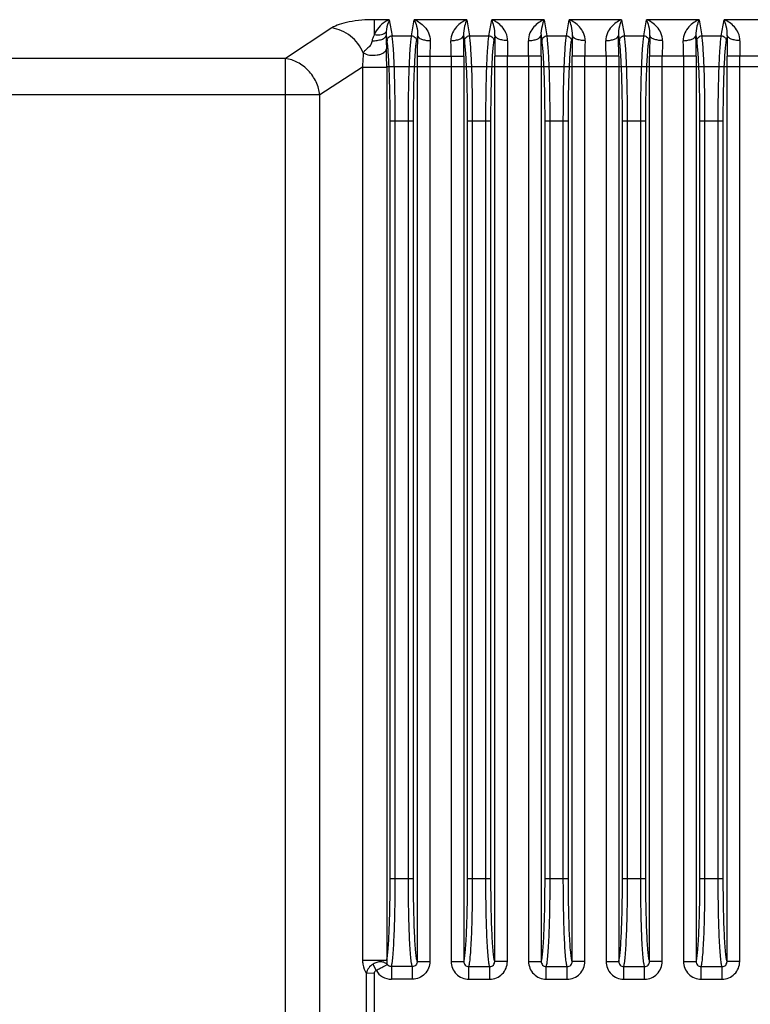
# Model space of a CAD drawing. Units: millimetres. Extents: x -6288 to 2086, y -463 to 2624.
# Drawn here: x 1732 to 1789, y 2078 to 2155 of the extents above; entities that cross this region are included whole.
import ezdxf

# ---------------------------------------------------------------- set-up
doc = ezdxf.new("R2010")
doc.units = ezdxf.units.MM
doc.header["$LTSCALE"] = 5
doc.layers.get('0').update_dxf_attribs({"lineweight": 30})

msp = doc.modelspace()

# ---------------------------------------------------------------- linework, layer by layer
for p, q in [((1760.876, 2155.037), (1759.706, 2155.037)), ((1759.706, 2153.873), (1759.706, 2155.037)), ((1760.876, 2155.037), (1761.095, 2153.763)), ((1762.625, 2153.763), (1762.844, 2155.037)), ((1766.976, 2155.037), (1762.844, 2155.037)), ((1766.976, 2155.037), (1767.195, 2153.763)), ((1768.725, 2153.763), (1768.944, 2155.037)), ((1773.076, 2155.037), (1768.944, 2155.037)), ((1773.076, 2155.037), (1773.295, 2153.763)), ((1774.825, 2153.763), (1775.044, 2155.037)), ((1779.176, 2155.037), (1775.044, 2155.037)), ((1779.176, 2155.037), (1779.395, 2153.763)), ((1780.925, 2153.763), (1781.144, 2155.037)), ((1785.276, 2155.037), (1781.144, 2155.037)), ((1785.276, 2155.037), (1785.495, 2153.763)), ((1787.025, 2153.763), (1787.244, 2155.037)), ((1791.376, 2155.037), (1787.244, 2155.037)), ((1756.353, 2154.384), (1752.686, 2151.98)), ((1760.625, 2153.79), (1760.696, 2153.38)), ((1761.095, 2153.763), (1762.625, 2153.763)), ((1763.095, 2153.792), (1763.025, 2153.38)), ((1766.725, 2153.792), (1766.796, 2153.38)), ((1767.195, 2153.763), (1768.725, 2153.763)), ((1769.195, 2153.792), (1769.125, 2153.38)), ((1772.825, 2153.792), (1772.896, 2153.38)), ((1773.295, 2153.763), (1774.825, 2153.763)), ((1775.295, 2153.792), (1775.225, 2153.38)), ((1778.925, 2153.792), (1778.996, 2153.38)), ((1779.395, 2153.763), (1780.925, 2153.763)), ((1781.395, 2153.792), (1781.325, 2153.38)), ((1785.025, 2153.792), (1785.096, 2153.38)), ((1785.495, 2153.763), (1787.025, 2153.763)), ((1787.495, 2153.792), (1787.425, 2153.38)), ((1752.686, 2151.98), (1625.499, 2151.98)), ((1752.686, 2011.72), (1752.686, 2151.98)), ((1763.077, 2152.168), (1766.743, 2152.168)), ((1763.077, 2152.168), (1763.077, 2080.915)), ((1764.076, 2152.168), (1764.076, 2080.915)), ((1765.744, 2152.168), (1765.744, 2080.915)), ((1766.743, 2152.168), (1766.743, 2080.915)), ((1772.843, 2152.168), (1769.177, 2152.168)), ((1769.177, 2080.915), (1769.177, 2152.168)), ((1770.176, 2080.915), (1770.176, 2152.168)), ((1771.844, 2152.168), (1771.844, 2080.915)), ((1772.843, 2152.168), (1772.843, 2080.915)), ((1778.943, 2152.168), (1775.277, 2152.168)), ((1775.277, 2080.915), (1775.277, 2152.168)), ((1776.276, 2080.915), (1776.276, 2152.168)), ((1777.944, 2152.168), (1777.944, 2080.915)), ((1778.943, 2152.168), (1778.943, 2080.915)), ((1785.043, 2152.168), (1781.377, 2152.168)), ((1781.377, 2080.915), (1781.377, 2152.168)), ((1782.376, 2080.915), (1782.376, 2152.168)), ((1784.044, 2152.168), (1784.044, 2080.915)), ((1785.043, 2152.168), (1785.043, 2080.915)), ((1791.143, 2152.168), (1787.477, 2152.168)), ((1787.477, 2080.915), (1787.477, 2152.168)), ((1788.476, 2080.915), (1788.476, 2152.168)), ((1758.764, 2151.313), (1755.405, 2149.111)), ((1758.764, 2151.313), (1760.669, 2151.313)), ((1758.764, 2151.313), (1758.764, 2081.003)), ((1844.96, 2151.331), (1760.669, 2151.331)), ((1760.669, 2151.313), (1760.669, 2081.003)), ((1755.405, 2149.111), (1625.499, 2149.111)), ((1755.405, 2011.72), (1755.405, 2149.111)), ((1760.94, 2147.068), (1762.78, 2147.068)), ((1760.94, 2087.45), (1760.94, 2147.068)), ((1761.34, 2087.45), (1761.34, 2147.068)), ((1762.381, 2087.45), (1762.381, 2147.068)), ((1762.78, 2087.45), (1762.78, 2147.068)), ((1767.04, 2147.068), (1768.88, 2147.068)), ((1767.04, 2087.45), (1767.04, 2147.068)), ((1767.44, 2087.45), (1767.44, 2147.068)), ((1768.481, 2087.45), (1768.481, 2147.068)), ((1768.88, 2087.45), (1768.88, 2147.068)), ((1773.14, 2147.068), (1774.98, 2147.068)), ((1773.14, 2087.45), (1773.14, 2147.068)), ((1773.54, 2087.45), (1773.54, 2147.068)), ((1774.581, 2087.45), (1774.581, 2147.068)), ((1774.98, 2087.45), (1774.98, 2147.068)), ((1779.24, 2147.068), (1781.08, 2147.068)), ((1779.24, 2087.45), (1779.24, 2147.068)), ((1779.64, 2087.45), (1779.64, 2147.068)), ((1780.681, 2087.45), (1780.681, 2147.068)), ((1781.08, 2087.45), (1781.08, 2147.068)), ((1785.34, 2147.068), (1787.18, 2147.068)), ((1785.34, 2087.45), (1785.34, 2147.068)), ((1785.74, 2087.45), (1785.74, 2147.068)), ((1786.781, 2087.45), (1786.781, 2147.068)), ((1787.18, 2087.45), (1787.18, 2147.068)), ((1760.94, 2087.45), (1762.78, 2087.45)), ((1767.04, 2087.45), (1768.88, 2087.45)), ((1773.14, 2087.45), (1774.98, 2087.45)), ((1779.24, 2087.45), (1781.08, 2087.45)), ((1785.34, 2087.45), (1787.18, 2087.45)), ((1758.764, 2081.003), (1760.669, 2081.003)), ((1763.077, 2080.915), (1764.076, 2080.915)), ((1765.744, 2080.915), (1766.743, 2080.915)), ((1770.176, 2080.915), (1769.177, 2080.915)), ((1771.844, 2080.915), (1772.843, 2080.915)), ((1776.276, 2080.915), (1775.277, 2080.915)), ((1777.944, 2080.915), (1778.943, 2080.915)), ((1782.376, 2080.915), (1781.377, 2080.915)), ((1784.044, 2080.915), (1785.043, 2080.915)), ((1788.476, 2080.915), (1787.477, 2080.915)), ((1759.832, 2080.21), (1759.597, 2080.707)), ((1761.037, 2080.504), (1761.037, 2079.512)), ((1762.683, 2080.504), (1761.037, 2080.504)), ((1762.683, 2080.504), (1762.683, 2079.512)), ((1767.137, 2079.512), (1767.137, 2080.504)), ((1767.137, 2080.504), (1768.783, 2080.504)), ((1768.783, 2079.512), (1768.783, 2080.504)), ((1773.237, 2079.512), (1773.237, 2080.504)), ((1773.237, 2080.504), (1774.883, 2080.504)), ((1774.883, 2079.512), (1774.883, 2080.504)), ((1779.337, 2079.512), (1779.337, 2080.504)), ((1779.337, 2080.504), (1780.983, 2080.504)), ((1780.983, 2079.512), (1780.983, 2080.504)), ((1785.437, 2079.512), (1785.437, 2080.504)), ((1785.437, 2080.504), (1787.083, 2080.504)), ((1787.083, 2079.512), (1787.083, 2080.504)), ((1759.706, 2079.974), (1759.072, 2079.976)), ((1759.072, 2015.387), (1759.072, 2079.972)), ((1759.706, 2015.387), (1759.706, 2079.974)), ((1762.683, 2079.512), (1761.037, 2079.512)), ((1767.137, 2079.512), (1768.783, 2079.512)), ((1773.237, 2079.512), (1774.883, 2079.512)), ((1779.337, 2079.512), (1780.983, 2079.512)), ((1785.437, 2079.512), (1787.083, 2079.512))]:
    msp.add_line(p, q)
for centre, radius, start, end in [((1831.976, 2152.215), 68.899, 178.68812, 180.03835), ((1697.849, 2152.215), 68.895, 359.9616, 1.31194), ((1841.221, 2152.18), 72.044, 178.71759, 180.00888), ((1703.949, 2152.215), 68.895, 359.9616, 1.31194), ((1847.321, 2152.18), 72.044, 178.71759, 180.00888), ((1710.049, 2152.215), 68.895, 359.9616, 1.31194), ((1853.421, 2152.18), 72.044, 178.71759, 180.00888), ((1716.149, 2152.215), 68.895, 359.9616, 1.31194), ((1859.521, 2152.18), 72.044, 178.71759, 180.00888), ((1802.844, 2152.203), 38.768, 178.25106, 180.05102), ((1726.981, 2152.203), 38.763, 359.94893, 1.74903), ((1810.706, 2152.177), 40.53, 178.29021, 180.01183), ((1733.081, 2152.203), 38.763, 359.94893, 1.74903), ((1816.806, 2152.177), 40.53, 178.29021, 180.01183), ((1739.181, 2152.203), 38.763, 359.94893, 1.74903), ((1822.906, 2152.177), 40.53, 178.29021, 180.01183), ((1745.281, 2152.203), 38.763, 359.94893, 1.74903), ((1829.006, 2152.177), 40.53, 178.29021, 180.01183), ((1712.715, 2151.25), 47.953, 0.07525, 1.77997), ((1761.037, 2080.902), 1.389, 209.83748, 270.00026)]:
    msp.add_arc(centre, radius, start, end)
for points, knots in [([(1759.706, 2155.037), (1759.035, 2155.037), (1758.085, 2154.967), (1756.97, 2154.688), (1756.525, 2154.497), (1756.353, 2154.384)], [0, 0, 0, 0, 0.584352, 0.820397, 1, 1, 1, 1]), ([(1760.876, 2155.037), (1760.759, 2154.99), (1760.263, 2154.735), (1759.85, 2154.28), (1759.706, 2153.873)], [0, 0, 0, 0, 0.228074, 1, 1, 1, 1]), ([(1760.876, 2155.037), (1760.85, 2154.974), (1760.732, 2154.669), (1760.651, 2154.347), (1760.629, 2154.089)], [0, 0, 0, 0, 0.210094, 1, 1, 1, 1]), ([(1762.844, 2155.037), (1762.915, 2154.869), (1763.05, 2154.465), (1763.113, 2154.034), (1763.095, 2153.792)], [0, 0, 0, 0, 0.429691, 1, 1, 1, 1]), ([(1762.844, 2155.037), (1762.992, 2154.978), (1763.286, 2154.817), (1763.682, 2154.471), (1764.006, 2153.995), (1764.1, 2153.594), (1764.094, 2153.386)], [0, 0, 0, 0, 0.218808, 0.456411, 0.715043, 1, 1, 1, 1]), ([(1766.976, 2155.037), (1766.829, 2154.978), (1766.534, 2154.817), (1766.139, 2154.471), (1765.815, 2153.995), (1765.72, 2153.594), (1765.726, 2153.386)], [0, 0, 0, 0, 0.218796, 0.456378, 0.715013, 1, 1, 1, 1]), ([(1766.976, 2155.037), (1766.906, 2154.869), (1766.77, 2154.465), (1766.707, 2154.034), (1766.725, 2153.792)], [0, 0, 0, 0, 0.429686, 1, 1, 1, 1]), ([(1769.195, 2153.792), (1769.213, 2154.034), (1769.15, 2154.465), (1769.015, 2154.869), (1768.944, 2155.037)], [0, 0, 0, 0, 0.570309, 1, 1, 1, 1]), ([(1770.194, 2153.386), (1770.2, 2153.594), (1770.106, 2153.995), (1769.782, 2154.471), (1769.386, 2154.817), (1769.092, 2154.978), (1768.944, 2155.037)], [0, 0, 0, 0, 0.284956, 0.543589, 0.781192, 1, 1, 1, 1]), ([(1773.076, 2155.037), (1772.929, 2154.978), (1772.634, 2154.817), (1772.239, 2154.471), (1771.915, 2153.995), (1771.82, 2153.594), (1771.826, 2153.386)], [0, 0, 0, 0, 0.218796, 0.456378, 0.715013, 1, 1, 1, 1]), ([(1773.076, 2155.037), (1773.006, 2154.869), (1772.87, 2154.465), (1772.807, 2154.034), (1772.825, 2153.792)], [0, 0, 0, 0, 0.429686, 1, 1, 1, 1]), ([(1775.295, 2153.792), (1775.313, 2154.034), (1775.25, 2154.465), (1775.115, 2154.869), (1775.044, 2155.037)], [0, 0, 0, 0, 0.570309, 1, 1, 1, 1]), ([(1776.294, 2153.386), (1776.3, 2153.594), (1776.206, 2153.995), (1775.882, 2154.471), (1775.486, 2154.817), (1775.192, 2154.978), (1775.044, 2155.037)], [0, 0, 0, 0, 0.284956, 0.543589, 0.781192, 1, 1, 1, 1]), ([(1779.176, 2155.037), (1779.029, 2154.978), (1778.734, 2154.817), (1778.339, 2154.471), (1778.015, 2153.995), (1777.92, 2153.594), (1777.926, 2153.386)], [0, 0, 0, 0, 0.218796, 0.456378, 0.715013, 1, 1, 1, 1]), ([(1779.176, 2155.037), (1779.106, 2154.869), (1778.97, 2154.465), (1778.907, 2154.034), (1778.925, 2153.792)], [0, 0, 0, 0, 0.429686, 1, 1, 1, 1]), ([(1781.395, 2153.792), (1781.413, 2154.034), (1781.35, 2154.465), (1781.215, 2154.869), (1781.144, 2155.037)], [0, 0, 0, 0, 0.570309, 1, 1, 1, 1]), ([(1782.394, 2153.386), (1782.4, 2153.594), (1782.306, 2153.995), (1781.982, 2154.471), (1781.586, 2154.817), (1781.292, 2154.978), (1781.144, 2155.037)], [0, 0, 0, 0, 0.284956, 0.543589, 0.781192, 1, 1, 1, 1]), ([(1785.276, 2155.037), (1785.129, 2154.978), (1784.834, 2154.817), (1784.439, 2154.471), (1784.115, 2153.995), (1784.02, 2153.594), (1784.026, 2153.386)], [0, 0, 0, 0, 0.218796, 0.456378, 0.715013, 1, 1, 1, 1]), ([(1785.276, 2155.037), (1785.206, 2154.869), (1785.07, 2154.465), (1785.007, 2154.034), (1785.025, 2153.792)], [0, 0, 0, 0, 0.429686, 1, 1, 1, 1]), ([(1787.495, 2153.792), (1787.513, 2154.034), (1787.45, 2154.465), (1787.315, 2154.869), (1787.244, 2155.037)], [0, 0, 0, 0, 0.570309, 1, 1, 1, 1]), ([(1788.494, 2153.386), (1788.5, 2153.594), (1788.406, 2153.995), (1788.082, 2154.471), (1787.686, 2154.817), (1787.392, 2154.978), (1787.244, 2155.037)], [0, 0, 0, 0, 0.284956, 0.543589, 0.781192, 1, 1, 1, 1]), ([(1758.823, 2152.434), (1758.604, 2152.942), (1757.922, 2153.847), (1756.878, 2154.316), (1756.353, 2154.384)], [0, 0, 0, 0, 0.511021, 1, 1, 1, 1]), ([(1759.706, 2153.873), (1759.685, 2153.836), (1759.603, 2153.68), (1759.533, 2153.513), (1759.511, 2153.382)], [0, 0, 0, 0, 0.245769, 1, 1, 1, 1]), ([(1759.511, 2153.382), (1759.647, 2153.378), (1759.905, 2153.391), (1760.251, 2153.472), (1760.508, 2153.589), (1760.618, 2153.727), (1760.625, 2153.79)], [0, 0, 0, 0, 0.324572, 0.618527, 0.846279, 1, 1, 1, 1]), ([(1759.706, 2153.873), (1759.892, 2153.84), (1760.221, 2153.824), (1760.552, 2153.974), (1760.629, 2154.089)], [0, 0, 0, 0, 0.576874, 1, 1, 1, 1]), ([(1760.629, 2154.089), (1760.627, 2154.065), (1760.62, 2153.966), (1760.62, 2153.866), (1760.625, 2153.79)], [0, 0, 0, 0, 0.237728, 1, 1, 1, 1]), ([(1760.625, 2153.79), (1760.627, 2153.704), (1760.635, 2153.354), (1760.637, 2153.003), (1760.645, 2152.74)], [0, 0, 0, 0, 0.246731, 1, 1, 1, 1]), ([(1760.696, 2153.38), (1760.697, 2153.478), (1760.788, 2153.682), (1760.994, 2153.761), (1761.095, 2153.763)], [0, 0, 0, 0, 0.49249, 1, 1, 1, 1]), ([(1761.34, 2147.068), (1761.34, 2147.8), (1761.329, 2149.188), (1761.283, 2151.094), (1761.221, 2152.459), (1761.154, 2153.301), (1761.117, 2153.627), (1761.095, 2153.763)], [0, 0, 0, 0, 0.327237, 0.621557, 0.853458, 0.938499, 1, 1, 1, 1]), ([(1762.381, 2147.068), (1762.381, 2147.799), (1762.391, 2149.188), (1762.437, 2151.094), (1762.499, 2152.459), (1762.566, 2153.301), (1762.603, 2153.627), (1762.625, 2153.763)], [0, 0, 0, 0, 0.327237, 0.621557, 0.853458, 0.938499, 1, 1, 1, 1]), ([(1762.625, 2153.763), (1762.726, 2153.761), (1762.932, 2153.682), (1763.023, 2153.478), (1763.025, 2153.38)], [0, 0, 0, 0, 0.50751, 1, 1, 1, 1]), ([(1763.095, 2153.792), (1763.102, 2153.734), (1763.196, 2153.607), (1763.424, 2153.493), (1763.735, 2153.41), (1763.97, 2153.389), (1764.094, 2153.386)], [0, 0, 0, 0, 0.154684, 0.379358, 0.670841, 1, 1, 1, 1]), ([(1765.726, 2153.386), (1765.851, 2153.389), (1766.085, 2153.41), (1766.396, 2153.493), (1766.624, 2153.607), (1766.718, 2153.734), (1766.725, 2153.792)], [0, 0, 0, 0, 0.329159, 0.620642, 0.845316, 1, 1, 1, 1]), ([(1766.796, 2153.38), (1766.797, 2153.478), (1766.888, 2153.682), (1767.094, 2153.761), (1767.195, 2153.763)], [0, 0, 0, 0, 0.49249, 1, 1, 1, 1]), ([(1767.44, 2147.068), (1767.44, 2147.8), (1767.429, 2149.188), (1767.383, 2151.094), (1767.321, 2152.459), (1767.254, 2153.301), (1767.217, 2153.627), (1767.195, 2153.763)], [0, 0, 0, 0, 0.327237, 0.621557, 0.853458, 0.938499, 1, 1, 1, 1]), ([(1768.481, 2147.068), (1768.481, 2147.799), (1768.491, 2149.188), (1768.537, 2151.094), (1768.599, 2152.459), (1768.666, 2153.301), (1768.703, 2153.627), (1768.725, 2153.763)], [0, 0, 0, 0, 0.327237, 0.621557, 0.853458, 0.938499, 1, 1, 1, 1]), ([(1768.725, 2153.763), (1768.826, 2153.761), (1769.032, 2153.682), (1769.123, 2153.478), (1769.125, 2153.38)], [0, 0, 0, 0, 0.50751, 1, 1, 1, 1]), ([(1770.194, 2153.386), (1770.07, 2153.389), (1769.835, 2153.41), (1769.524, 2153.493), (1769.296, 2153.607), (1769.202, 2153.734), (1769.195, 2153.792)], [0, 0, 0, 0, 0.329159, 0.620642, 0.845316, 1, 1, 1, 1]), ([(1771.826, 2153.386), (1771.951, 2153.389), (1772.185, 2153.41), (1772.496, 2153.493), (1772.724, 2153.607), (1772.818, 2153.734), (1772.825, 2153.792)], [0, 0, 0, 0, 0.329159, 0.620642, 0.845316, 1, 1, 1, 1]), ([(1772.896, 2153.38), (1772.897, 2153.478), (1772.988, 2153.682), (1773.194, 2153.761), (1773.295, 2153.763)], [0, 0, 0, 0, 0.49249, 1, 1, 1, 1]), ([(1773.54, 2147.068), (1773.54, 2147.8), (1773.529, 2149.188), (1773.483, 2151.094), (1773.421, 2152.459), (1773.354, 2153.301), (1773.317, 2153.627), (1773.295, 2153.763)], [0, 0, 0, 0, 0.327237, 0.621557, 0.853458, 0.938499, 1, 1, 1, 1]), ([(1774.581, 2147.068), (1774.581, 2147.799), (1774.591, 2149.188), (1774.637, 2151.094), (1774.699, 2152.459), (1774.766, 2153.301), (1774.803, 2153.627), (1774.825, 2153.763)], [0, 0, 0, 0, 0.327237, 0.621557, 0.853458, 0.938499, 1, 1, 1, 1]), ([(1774.825, 2153.763), (1774.926, 2153.761), (1775.132, 2153.682), (1775.223, 2153.478), (1775.225, 2153.38)], [0, 0, 0, 0, 0.50751, 1, 1, 1, 1]), ([(1776.294, 2153.386), (1776.17, 2153.389), (1775.935, 2153.41), (1775.624, 2153.493), (1775.396, 2153.607), (1775.302, 2153.734), (1775.295, 2153.792)], [0, 0, 0, 0, 0.329159, 0.620642, 0.845316, 1, 1, 1, 1]), ([(1777.926, 2153.386), (1778.051, 2153.389), (1778.285, 2153.41), (1778.596, 2153.493), (1778.824, 2153.607), (1778.918, 2153.734), (1778.925, 2153.792)], [0, 0, 0, 0, 0.329159, 0.620642, 0.845316, 1, 1, 1, 1]), ([(1778.996, 2153.38), (1778.997, 2153.478), (1779.088, 2153.682), (1779.294, 2153.761), (1779.395, 2153.763)], [0, 0, 0, 0, 0.49249, 1, 1, 1, 1]), ([(1779.64, 2147.068), (1779.64, 2147.8), (1779.629, 2149.188), (1779.583, 2151.094), (1779.521, 2152.459), (1779.454, 2153.301), (1779.417, 2153.627), (1779.395, 2153.763)], [0, 0, 0, 0, 0.327237, 0.621557, 0.853458, 0.938499, 1, 1, 1, 1]), ([(1780.681, 2147.068), (1780.681, 2147.799), (1780.691, 2149.188), (1780.737, 2151.094), (1780.799, 2152.459), (1780.866, 2153.301), (1780.903, 2153.627), (1780.925, 2153.763)], [0, 0, 0, 0, 0.327237, 0.621557, 0.853458, 0.938499, 1, 1, 1, 1]), ([(1780.925, 2153.763), (1781.026, 2153.761), (1781.232, 2153.682), (1781.323, 2153.478), (1781.325, 2153.38)], [0, 0, 0, 0, 0.50751, 1, 1, 1, 1]), ([(1782.394, 2153.386), (1782.27, 2153.389), (1782.035, 2153.41), (1781.724, 2153.493), (1781.496, 2153.607), (1781.402, 2153.734), (1781.395, 2153.792)], [0, 0, 0, 0, 0.329159, 0.620642, 0.845316, 1, 1, 1, 1]), ([(1784.026, 2153.386), (1784.151, 2153.389), (1784.385, 2153.41), (1784.696, 2153.493), (1784.924, 2153.607), (1785.018, 2153.734), (1785.025, 2153.792)], [0, 0, 0, 0, 0.329159, 0.620642, 0.845316, 1, 1, 1, 1]), ([(1785.096, 2153.38), (1785.097, 2153.478), (1785.188, 2153.682), (1785.394, 2153.761), (1785.495, 2153.763)], [0, 0, 0, 0, 0.49249, 1, 1, 1, 1]), ([(1785.74, 2147.068), (1785.74, 2147.8), (1785.729, 2149.188), (1785.683, 2151.094), (1785.621, 2152.459), (1785.554, 2153.301), (1785.517, 2153.627), (1785.495, 2153.763)], [0, 0, 0, 0, 0.327237, 0.621557, 0.853458, 0.938499, 1, 1, 1, 1]), ([(1786.781, 2147.068), (1786.781, 2147.799), (1786.791, 2149.188), (1786.837, 2151.094), (1786.899, 2152.459), (1786.966, 2153.301), (1787.003, 2153.627), (1787.025, 2153.763)], [0, 0, 0, 0, 0.327237, 0.621557, 0.853458, 0.938499, 1, 1, 1, 1]), ([(1787.025, 2153.763), (1787.126, 2153.761), (1787.332, 2153.682), (1787.423, 2153.478), (1787.425, 2153.38)], [0, 0, 0, 0, 0.50751, 1, 1, 1, 1]), ([(1788.494, 2153.386), (1788.37, 2153.389), (1788.135, 2153.41), (1787.824, 2153.493), (1787.596, 2153.607), (1787.502, 2153.734), (1787.495, 2153.792)], [0, 0, 0, 0, 0.329159, 0.620642, 0.845316, 1, 1, 1, 1]), ([(1759.511, 2153.382), (1759.493, 2153.271), (1759.434, 2153.047), (1759.198, 2152.819), (1758.982, 2152.635), (1758.866, 2152.5), (1758.823, 2152.434)], [0, 0, 0, 0, 0.282189, 0.557868, 0.801975, 1, 1, 1, 1]), ([(1760.94, 2147.068), (1760.94, 2147.758), (1760.93, 2149.067), (1760.883, 2150.864), (1760.822, 2152.151), (1760.755, 2152.945), (1760.717, 2153.252), (1760.696, 2153.38)], [0, 0, 0, 0, 0.327205, 0.621498, 0.853392, 0.938453, 1, 1, 1, 1]), ([(1762.78, 2147.068), (1762.78, 2147.758), (1762.79, 2149.067), (1762.837, 2150.864), (1762.899, 2152.151), (1762.966, 2152.945), (1763.003, 2153.252), (1763.025, 2153.38)], [0, 0, 0, 0, 0.327205, 0.621497, 0.853392, 0.938453, 1, 1, 1, 1]), ([(1767.04, 2147.068), (1767.04, 2147.758), (1767.03, 2149.067), (1766.983, 2150.864), (1766.922, 2152.151), (1766.855, 2152.945), (1766.817, 2153.252), (1766.796, 2153.38)], [0, 0, 0, 0, 0.327205, 0.621498, 0.853392, 0.938453, 1, 1, 1, 1]), ([(1768.88, 2147.068), (1768.88, 2147.758), (1768.89, 2149.067), (1768.937, 2150.864), (1768.999, 2152.151), (1769.066, 2152.945), (1769.103, 2153.252), (1769.125, 2153.38)], [0, 0, 0, 0, 0.327205, 0.621497, 0.853392, 0.938453, 1, 1, 1, 1]), ([(1773.14, 2147.068), (1773.14, 2147.758), (1773.13, 2149.067), (1773.083, 2150.864), (1773.022, 2152.151), (1772.955, 2152.945), (1772.917, 2153.252), (1772.896, 2153.38)], [0, 0, 0, 0, 0.327205, 0.621498, 0.853392, 0.938453, 1, 1, 1, 1]), ([(1774.98, 2147.068), (1774.98, 2147.758), (1774.99, 2149.067), (1775.037, 2150.864), (1775.099, 2152.151), (1775.166, 2152.945), (1775.203, 2153.252), (1775.225, 2153.38)], [0, 0, 0, 0, 0.327205, 0.621497, 0.853392, 0.938453, 1, 1, 1, 1]), ([(1779.24, 2147.068), (1779.24, 2147.758), (1779.23, 2149.067), (1779.183, 2150.864), (1779.122, 2152.151), (1779.055, 2152.945), (1779.017, 2153.252), (1778.996, 2153.38)], [0, 0, 0, 0, 0.327205, 0.621498, 0.853392, 0.938453, 1, 1, 1, 1]), ([(1781.08, 2147.068), (1781.08, 2147.758), (1781.09, 2149.067), (1781.137, 2150.864), (1781.199, 2152.151), (1781.266, 2152.945), (1781.303, 2153.252), (1781.325, 2153.38)], [0, 0, 0, 0, 0.327205, 0.621497, 0.853392, 0.938453, 1, 1, 1, 1]), ([(1785.34, 2147.068), (1785.34, 2147.758), (1785.33, 2149.067), (1785.283, 2150.864), (1785.222, 2152.151), (1785.155, 2152.945), (1785.117, 2153.252), (1785.096, 2153.38)], [0, 0, 0, 0, 0.327205, 0.621498, 0.853392, 0.938453, 1, 1, 1, 1]), ([(1787.18, 2147.068), (1787.18, 2147.758), (1787.19, 2149.067), (1787.237, 2150.864), (1787.299, 2152.151), (1787.366, 2152.945), (1787.403, 2153.252), (1787.425, 2153.38)], [0, 0, 0, 0, 0.327205, 0.621497, 0.853392, 0.938453, 1, 1, 1, 1]), ([(1758.823, 2152.434), (1758.817, 2152.349), (1758.793, 2151.976), (1758.774, 2151.602), (1758.764, 2151.313)], [0, 0, 0, 0, 0.227563, 1, 1, 1, 1]), ([(1758.823, 2152.434), (1758.964, 2152.333), (1759.34, 2152.222), (1759.818, 2152.225), (1760.196, 2152.32), (1760.468, 2152.443), (1760.635, 2152.618), (1760.645, 2152.74)], [0, 0, 0, 0, 0.253632, 0.55397, 0.696447, 0.820875, 1, 1, 1, 1]), ([(1755.405, 2149.111), (1755.363, 2149.464), (1755.158, 2150.164), (1754.545, 2151.059), (1753.697, 2151.713), (1753.023, 2151.936), (1752.686, 2151.98)], [0, 0, 0, 0, 0.252134, 0.507632, 0.75885, 1, 1, 1, 1]), ([(1760.669, 2081.003), (1760.694, 2081.111), (1760.735, 2081.39), (1760.784, 2081.891), (1760.829, 2082.551), (1760.884, 2083.69), (1760.928, 2085.338), (1760.94, 2086.718), (1760.94, 2087.45)], [0, 0, 0, 0, 0.051877, 0.13052, 0.233866, 0.359042, 0.660213, 1, 1, 1, 1]), ([(1761.037, 2080.504), (1761.051, 2080.539), (1761.073, 2080.629), (1761.118, 2080.881), (1761.165, 2081.328), (1761.215, 2082.009), (1761.258, 2082.868), (1761.293, 2083.876), (1761.33, 2085.42), (1761.34, 2086.624), (1761.34, 2087.45)], [0, 0, 0, 0, 0.016021, 0.039824, 0.110312, 0.209538, 0.334386, 0.480858, 0.644216, 1, 1, 1, 1]), ([(1762.683, 2080.504), (1762.67, 2080.539), (1762.647, 2080.629), (1762.603, 2080.881), (1762.556, 2081.328), (1762.506, 2082.01), (1762.463, 2082.868), (1762.427, 2083.876), (1762.391, 2085.42), (1762.381, 2086.624), (1762.381, 2087.45)], [0, 0, 0, 0, 0.01602, 0.039823, 0.110311, 0.209537, 0.334386, 0.480858, 0.644216, 1, 1, 1, 1]), ([(1763.077, 2080.915), (1763.046, 2081.001), (1763.005, 2081.249), (1762.951, 2081.712), (1762.903, 2082.359), (1762.86, 2083.167), (1762.825, 2084.112), (1762.79, 2085.555), (1762.78, 2086.679), (1762.78, 2087.45)], [0, 0, 0, 0, 0.04203, 0.114024, 0.214006, 0.338913, 0.484832, 0.647151, 1, 1, 1, 1]), ([(1766.743, 2080.915), (1766.775, 2081.001), (1766.815, 2081.249), (1766.87, 2081.712), (1766.917, 2082.359), (1766.96, 2083.167), (1766.995, 2084.112), (1767.03, 2085.555), (1767.04, 2086.679), (1767.04, 2087.45)], [0, 0, 0, 0, 0.042029, 0.114023, 0.214005, 0.338913, 0.484832, 0.647152, 1, 1, 1, 1]), ([(1767.137, 2080.504), (1767.151, 2080.539), (1767.173, 2080.629), (1767.218, 2080.881), (1767.265, 2081.328), (1767.315, 2082.009), (1767.358, 2082.868), (1767.393, 2083.876), (1767.43, 2085.42), (1767.44, 2086.624), (1767.44, 2087.45)], [0, 0, 0, 0, 0.016021, 0.039824, 0.110312, 0.209538, 0.334387, 0.480858, 0.644217, 1, 1, 1, 1]), ([(1768.783, 2080.504), (1768.77, 2080.539), (1768.747, 2080.629), (1768.703, 2080.881), (1768.656, 2081.328), (1768.606, 2082.01), (1768.563, 2082.868), (1768.527, 2083.876), (1768.491, 2085.42), (1768.481, 2086.624), (1768.481, 2087.45)], [0, 0, 0, 0, 0.016021, 0.039824, 0.110312, 0.209538, 0.334387, 0.480858, 0.644217, 1, 1, 1, 1]), ([(1769.177, 2080.915), (1769.146, 2081.001), (1769.105, 2081.249), (1769.051, 2081.712), (1769.003, 2082.359), (1768.96, 2083.167), (1768.925, 2084.112), (1768.89, 2085.555), (1768.88, 2086.679), (1768.88, 2087.45)], [0, 0, 0, 0, 0.042032, 0.114025, 0.214007, 0.338914, 0.484832, 0.647152, 1, 1, 1, 1]), ([(1772.843, 2080.915), (1772.875, 2081.001), (1772.915, 2081.249), (1772.97, 2081.712), (1773.017, 2082.359), (1773.06, 2083.167), (1773.095, 2084.112), (1773.13, 2085.555), (1773.14, 2086.679), (1773.14, 2087.45)], [0, 0, 0, 0, 0.042029, 0.114023, 0.214005, 0.338913, 0.484832, 0.647152, 1, 1, 1, 1]), ([(1773.237, 2080.504), (1773.251, 2080.539), (1773.273, 2080.629), (1773.318, 2080.881), (1773.365, 2081.328), (1773.415, 2082.009), (1773.458, 2082.868), (1773.493, 2083.876), (1773.53, 2085.42), (1773.54, 2086.624), (1773.54, 2087.45)], [0, 0, 0, 0, 0.016021, 0.039824, 0.110312, 0.209538, 0.334387, 0.480858, 0.644217, 1, 1, 1, 1]), ([(1774.883, 2080.504), (1774.87, 2080.539), (1774.847, 2080.629), (1774.803, 2080.881), (1774.756, 2081.328), (1774.706, 2082.01), (1774.663, 2082.868), (1774.627, 2083.876), (1774.591, 2085.42), (1774.581, 2086.624), (1774.581, 2087.45)], [0, 0, 0, 0, 0.016021, 0.039824, 0.110312, 0.209538, 0.334387, 0.480858, 0.644217, 1, 1, 1, 1]), ([(1775.277, 2080.915), (1775.246, 2081.001), (1775.205, 2081.249), (1775.151, 2081.712), (1775.103, 2082.359), (1775.06, 2083.167), (1775.025, 2084.112), (1774.99, 2085.555), (1774.98, 2086.679), (1774.98, 2087.45)], [0, 0, 0, 0, 0.042032, 0.114025, 0.214007, 0.338914, 0.484832, 0.647152, 1, 1, 1, 1]), ([(1778.943, 2080.915), (1778.975, 2081.001), (1779.015, 2081.249), (1779.07, 2081.712), (1779.117, 2082.359), (1779.16, 2083.167), (1779.195, 2084.112), (1779.23, 2085.555), (1779.24, 2086.679), (1779.24, 2087.45)], [0, 0, 0, 0, 0.042029, 0.114023, 0.214005, 0.338913, 0.484832, 0.647152, 1, 1, 1, 1]), ([(1779.337, 2080.504), (1779.351, 2080.539), (1779.373, 2080.629), (1779.418, 2080.881), (1779.465, 2081.328), (1779.515, 2082.009), (1779.558, 2082.868), (1779.593, 2083.876), (1779.63, 2085.42), (1779.64, 2086.624), (1779.64, 2087.45)], [0, 0, 0, 0, 0.016021, 0.039824, 0.110312, 0.209538, 0.334387, 0.480858, 0.644217, 1, 1, 1, 1]), ([(1780.983, 2080.504), (1780.97, 2080.539), (1780.947, 2080.629), (1780.903, 2080.881), (1780.856, 2081.328), (1780.806, 2082.01), (1780.763, 2082.868), (1780.727, 2083.876), (1780.691, 2085.42), (1780.681, 2086.624), (1780.681, 2087.45)], [0, 0, 0, 0, 0.016021, 0.039824, 0.110312, 0.209538, 0.334387, 0.480858, 0.644217, 1, 1, 1, 1]), ([(1781.377, 2080.915), (1781.346, 2081.001), (1781.305, 2081.249), (1781.251, 2081.712), (1781.203, 2082.359), (1781.16, 2083.167), (1781.125, 2084.112), (1781.09, 2085.555), (1781.08, 2086.679), (1781.08, 2087.45)], [0, 0, 0, 0, 0.042032, 0.114025, 0.214007, 0.338914, 0.484832, 0.647152, 1, 1, 1, 1]), ([(1785.043, 2080.915), (1785.075, 2081.001), (1785.115, 2081.249), (1785.17, 2081.712), (1785.217, 2082.359), (1785.26, 2083.167), (1785.295, 2084.112), (1785.33, 2085.555), (1785.34, 2086.679), (1785.34, 2087.45)], [0, 0, 0, 0, 0.042029, 0.114023, 0.214005, 0.338913, 0.484832, 0.647152, 1, 1, 1, 1]), ([(1785.437, 2080.504), (1785.451, 2080.539), (1785.473, 2080.629), (1785.518, 2080.881), (1785.565, 2081.328), (1785.615, 2082.009), (1785.658, 2082.868), (1785.693, 2083.876), (1785.73, 2085.42), (1785.74, 2086.624), (1785.74, 2087.45)], [0, 0, 0, 0, 0.016021, 0.039824, 0.110312, 0.209538, 0.334387, 0.480858, 0.644217, 1, 1, 1, 1]), ([(1787.083, 2080.504), (1787.07, 2080.539), (1787.047, 2080.629), (1787.003, 2080.881), (1786.956, 2081.328), (1786.906, 2082.01), (1786.863, 2082.868), (1786.827, 2083.876), (1786.791, 2085.42), (1786.781, 2086.624), (1786.781, 2087.45)], [0, 0, 0, 0, 0.016021, 0.039824, 0.110312, 0.209538, 0.334387, 0.480858, 0.644217, 1, 1, 1, 1]), ([(1787.477, 2080.915), (1787.446, 2081.001), (1787.405, 2081.249), (1787.351, 2081.712), (1787.303, 2082.359), (1787.26, 2083.167), (1787.225, 2084.112), (1787.19, 2085.555), (1787.18, 2086.679), (1787.18, 2087.45)], [0, 0, 0, 0, 0.042032, 0.114025, 0.214007, 0.338914, 0.484832, 0.647152, 1, 1, 1, 1]), ([(1758.764, 2081.003), (1758.764, 2080.896), (1758.799, 2080.535), (1758.931, 2080.185), (1759.072, 2079.972)], [0, 0, 0, 0, 0.295095, 1, 1, 1, 1]), ([(1760.669, 2081.003), (1760.668, 2080.964), (1760.673, 2080.854), (1760.692, 2080.745), (1760.712, 2080.676)], [0, 0, 0, 0, 0.349995, 1, 1, 1, 1]), ([(1764.076, 2080.915), (1764.076, 2080.733), (1764.005, 2080.365), (1763.696, 2079.899), (1763.233, 2079.585), (1762.865, 2079.512), (1762.683, 2079.512)], [0, 0, 0, 0, 0.250038, 0.500041, 0.750021, 1, 1, 1, 1]), ([(1763.077, 2080.915), (1763.079, 2080.813), (1763.005, 2080.594), (1762.787, 2080.503), (1762.683, 2080.504)], [0, 0, 0, 0, 0.494962, 1, 1, 1, 1]), ([(1765.744, 2080.915), (1765.744, 2080.733), (1765.816, 2080.365), (1766.124, 2079.899), (1766.588, 2079.585), (1766.955, 2079.512), (1767.137, 2079.512)], [0, 0, 0, 0, 0.250038, 0.500041, 0.750022, 1, 1, 1, 1]), ([(1766.743, 2080.915), (1766.741, 2080.813), (1766.815, 2080.594), (1767.033, 2080.503), (1767.137, 2080.504)], [0, 0, 0, 0, 0.49496, 1, 1, 1, 1]), ([(1768.783, 2079.512), (1768.965, 2079.512), (1769.333, 2079.585), (1769.796, 2079.899), (1770.105, 2080.365), (1770.176, 2080.733), (1770.176, 2080.915)], [0, 0, 0, 0, 0.24998, 0.49996, 0.749961, 1, 1, 1, 1]), ([(1768.783, 2080.504), (1768.887, 2080.503), (1769.105, 2080.594), (1769.179, 2080.813), (1769.177, 2080.915)], [0, 0, 0, 0, 0.505046, 1, 1, 1, 1]), ([(1771.844, 2080.915), (1771.844, 2080.733), (1771.916, 2080.365), (1772.224, 2079.899), (1772.688, 2079.585), (1773.055, 2079.512), (1773.237, 2079.512)], [0, 0, 0, 0, 0.250038, 0.500041, 0.750022, 1, 1, 1, 1]), ([(1772.843, 2080.915), (1772.841, 2080.813), (1772.915, 2080.594), (1773.133, 2080.503), (1773.237, 2080.504)], [0, 0, 0, 0, 0.49496, 1, 1, 1, 1]), ([(1774.883, 2079.512), (1775.065, 2079.512), (1775.433, 2079.585), (1775.896, 2079.899), (1776.205, 2080.365), (1776.276, 2080.733), (1776.276, 2080.915)], [0, 0, 0, 0, 0.24998, 0.49996, 0.749961, 1, 1, 1, 1]), ([(1774.883, 2080.504), (1774.987, 2080.503), (1775.205, 2080.594), (1775.279, 2080.813), (1775.277, 2080.915)], [0, 0, 0, 0, 0.505046, 1, 1, 1, 1]), ([(1777.944, 2080.915), (1777.944, 2080.733), (1778.016, 2080.365), (1778.324, 2079.899), (1778.788, 2079.585), (1779.155, 2079.512), (1779.337, 2079.512)], [0, 0, 0, 0, 0.250038, 0.500041, 0.750022, 1, 1, 1, 1]), ([(1778.943, 2080.915), (1778.941, 2080.813), (1779.015, 2080.594), (1779.233, 2080.503), (1779.337, 2080.504)], [0, 0, 0, 0, 0.49496, 1, 1, 1, 1]), ([(1780.983, 2079.512), (1781.165, 2079.512), (1781.533, 2079.585), (1781.996, 2079.899), (1782.305, 2080.365), (1782.376, 2080.733), (1782.376, 2080.915)], [0, 0, 0, 0, 0.24998, 0.49996, 0.749961, 1, 1, 1, 1]), ([(1780.983, 2080.504), (1781.087, 2080.503), (1781.305, 2080.594), (1781.379, 2080.813), (1781.377, 2080.915)], [0, 0, 0, 0, 0.505046, 1, 1, 1, 1]), ([(1784.044, 2080.915), (1784.044, 2080.733), (1784.116, 2080.365), (1784.424, 2079.899), (1784.888, 2079.585), (1785.255, 2079.512), (1785.437, 2079.512)], [0, 0, 0, 0, 0.250038, 0.500041, 0.750022, 1, 1, 1, 1]), ([(1785.043, 2080.915), (1785.041, 2080.813), (1785.115, 2080.594), (1785.333, 2080.503), (1785.437, 2080.504)], [0, 0, 0, 0, 0.49496, 1, 1, 1, 1]), ([(1787.083, 2079.512), (1787.265, 2079.512), (1787.633, 2079.585), (1788.096, 2079.899), (1788.405, 2080.365), (1788.476, 2080.733), (1788.476, 2080.915)], [0, 0, 0, 0, 0.24998, 0.49996, 0.749961, 1, 1, 1, 1]), ([(1787.083, 2080.504), (1787.187, 2080.503), (1787.405, 2080.594), (1787.479, 2080.813), (1787.477, 2080.915)], [0, 0, 0, 0, 0.505046, 1, 1, 1, 1]), ([(1759.597, 2080.707), (1759.464, 2080.626), (1759.23, 2080.415), (1759.098, 2080.125), (1759.072, 2079.976)], [0, 0, 0, 0, 0.509047, 1, 1, 1, 1]), ([(1760.712, 2080.676), (1760.656, 2080.736), (1760.496, 2080.835), (1760.21, 2080.9), (1759.893, 2080.851), (1759.692, 2080.764), (1759.597, 2080.707)], [0, 0, 0, 0, 0.20721, 0.457194, 0.721266, 1, 1, 1, 1]), ([(1759.706, 2079.974), (1759.706, 2080.021), (1759.722, 2080.116), (1759.79, 2080.191), (1759.832, 2080.21)], [0, 0, 0, 0, 0.502919, 1, 1, 1, 1]), ([(1759.832, 2080.21), (1759.936, 2080.267), (1760.134, 2080.367), (1760.397, 2080.505), (1760.583, 2080.607), (1760.678, 2080.664), (1760.712, 2080.676)], [0, 0, 0, 0, 0.357741, 0.668905, 0.892567, 1, 1, 1, 1]), ([(1761.037, 2080.504), (1760.974, 2080.504), (1760.845, 2080.534), (1760.747, 2080.623), (1760.712, 2080.676)], [0, 0, 0, 0, 0.500815, 1, 1, 1, 1])]:
    msp.add_open_spline(points, degree=3, knots=knots)

doc.saveas('drawing.dxf')
